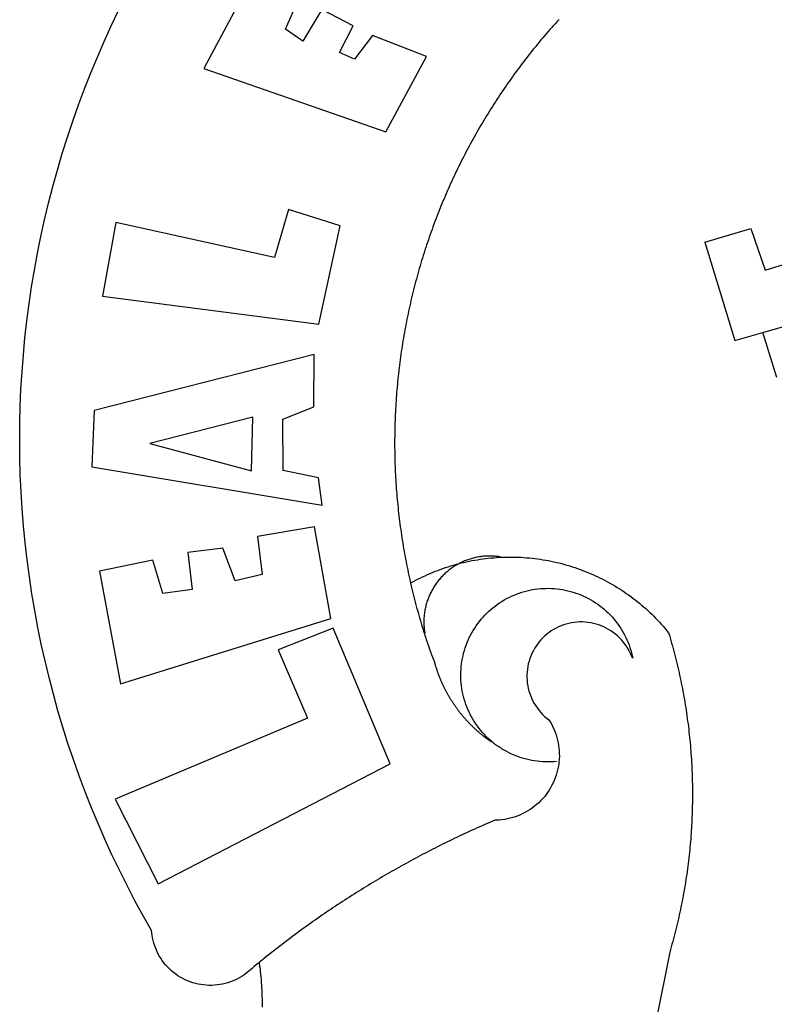
# Model space of a CAD drawing. Extents: x 184687 to 184920, y 1674788 to 1675103.
# Drawn here: x 184807 to 184809, y 1674835 to 1674838 of the extents above; entities that cross this region are included whole.
import ezdxf

# ---------------------------------------------------------------- set-up
doc = ezdxf.new("R2010")
doc.units = 0
doc.header["$LTSCALE"] = 10
doc.header["$MEASUREMENT"] = 0
doc.layers.add('BRAZAO', color=7, linetype='CONTINUOUS')

# ---------------------------------------------------------------- blocks, each defined once
blk = doc.blocks.new('Logo_Prefeitura')
at = {"layer": 'BRAZAO'}
for points in [[(-542.83, 630.42), (-543.57, 629.61), (-544.31, 628.79), (-545.04, 627.97), (-545.77, 627.15), (-546.49, 626.32), (-547.22, 625.49), (-547.93, 624.66), (-548.65, 623.83), (-549.36, 622.99), (-550.07, 622.15), (-550.77, 621.3), (-551.47, 620.46), (-552.17, 619.6), (-552.86, 618.75), (-553.55, 617.89), (-554.23, 617.04), (-554.92, 616.17), (-555.59, 615.31), (-556.27, 614.44), (-556.94, 613.57), (-557.6, 612.69), (-558.26, 611.82)], [(-662.76, 252.82), (-663.21, 252.45), (-664.06, 251.76), (-664.9, 251.06), (-665.75, 250.35), (-666.84, 249.44), (-667.68, 248.74), (-668.55, 248.07), (-669.46, 247.44), (-670.39, 246.86), (-671.35, 246.32), (-672.33, 245.83), (-673.33, 245.38), (-674.36, 244.98), (-675.4, 244.63), (-676.45, 244.32), (-677.52, 244.07), (-678.6, 243.87), (-679.69, 243.71), (-680.79, 243.61), (-681.88, 243.56), (-682.98, 243.56), (-684.08, 243.61), (-685.18, 243.71), (-686.26, 243.87), (-687.34, 244.07), (-688.41, 244.32), (-689.47, 244.63), (-690.51, 244.98), (-691.53, 245.38), (-692.54, 245.83), (-693.52, 246.32), (-694.48, 246.86), (-695.41, 247.44), (-696.31, 248.07), (-697.19, 248.74), (-698.03, 249.44), (-698.84, 250.19), (-699.61, 250.97), (-700.34, 251.79), (-701.04, 252.64), (-701.69, 253.52), (-702.31, 254.43), (-702.88, 255.37), (-703.4, 256.34), (-703.89, 257.33), (-704.32, 258.34), (-704.71, 259.36), (-705.04, 260.41), (-705.33, 261.47), (-705.57, 262.54), (-705.76, 263.63), (-705.97, 265.49), (-709.35, 271.46), (-712.63, 277.48), (-715.8, 283.55), (-718.86, 289.68), (-721.82, 295.87), (-724.67, 302.1), (-727.41, 308.39), (-730.04, 314.72), (-732.56, 321.09), (-734.96, 327.51), (-737.26, 333.97), (-739.44, 340.47), (-741.51, 347), (-743.46, 353.57), (-745.3, 360.17), (-747.02, 366.81), (-748.63, 373.47), (-750.12, 380.16), (-751.49, 386.88), (-752.74, 393.62), (-753.88, 400.38), (-754.9, 407.16), (-755.8, 413.95), (-756.58, 420.76), (-757.25, 427.58), (-757.79, 434.41), (-758.21, 441.26), (-758.52, 448.1), (-758.71, 454.96), (-758.77, 461.81), (-758.72, 468.66), (-758.54, 475.52), (-758.25, 482.36), (-757.84, 489.21), (-757.3, 496.04), (-756.65, 502.86), (-755.88, 509.67), (-754.99, 516.47), (-753.99, 523.25), (-752.86, 530.01), (-751.62, 536.75), (-750.25, 543.47), (-748.78, 550.16), (-747.18, 556.83), (-745.47, 563.47), (-743.64, 570.07), (-741.7, 576.65), (-739.64, 583.19), (-737.47, 589.69), (-735.19, 596.15), (-732.79, 602.57), (-730.29, 608.95), (-727.67, 615.29), (-724.94, 621.57), (-722.1, 627.81), (-719.15, 634)], [(-664.89, 648.48), (-685.05, 610.68), (-612.12, 585.36), (-595.91, 615.52), (-617.51, 623.91), (-617.51, 623.91), (-624.72, 614.46), (-630.72, 617.15), (-625.31, 627.81), (-637.77, 634.4), (-637.77, 634.4), (-645.43, 621.65), (-652.33, 626.44), (-646.77, 639.5), (-664.89, 648.48)], [(-558.26, 611.82), (-558.92, 610.93), (-559.58, 610.05), (-560.23, 609.17), (-560.88, 608.28), (-561.52, 607.39), (-562.16, 606.49), (-562.79, 605.59)], [(-562.79, 605.59), (-563.42, 604.69), (-564.05, 603.79), (-564.67, 602.89), (-565.29, 601.98), (-565.91, 601.07), (-566.52, 600.15), (-567.13, 599.24), (-567.73, 598.32), (-568.33, 597.4), (-568.92, 596.47), (-569.52, 595.55), (-570.1, 594.62), (-570.69, 593.69), (-571.27, 592.75), (-571.84, 591.81), (-572.41, 590.87), (-572.98, 589.93), (-573.54, 588.99), (-574.1, 588.04), (-574.65, 587.09), (-575.2, 586.14), (-575.75, 585.19), (-576.29, 584.23), (-576.83, 583.27), (-577.36, 582.31), (-577.89, 581.35), (-578.42, 580.38), (-578.94, 579.41), (-579.45, 578.44), (-579.96, 577.47), (-580.47, 576.5), (-580.98, 575.52), (-581.48, 574.54), (-581.97, 573.56), (-582.46, 572.57), (-582.95, 571.59), (-583.43, 570.6), (-583.91, 569.61), (-584.38, 568.62), (-584.85, 567.63), (-585.32, 566.63), (-585.78, 565.63), (-586.23, 564.63), (-586.68, 563.63), (-587.13, 562.62), (-587.57, 561.62), (-588.01, 560.61), (-588.45, 559.6), (-588.88, 558.59), (-589.3, 557.58), (-589.72, 556.56), (-590.14, 555.54), (-590.55, 554.52), (-590.96, 553.5), (-591.36, 552.48), (-591.76, 551.46), (-592.15, 550.43), (-592.54, 549.4), (-592.93, 548.37), (-593.31, 547.34), (-593.68, 546.31), (-594.06, 545.28), (-594.42, 544.24), (-594.79, 543.2), (-595.14, 542.16), (-595.5, 541.12), (-595.85, 540.08), (-596.19, 539.03), (-596.53, 537.99), (-596.86, 536.94), (-597.19, 535.89), (-597.52, 534.84), (-597.84, 533.79), (-598.16, 532.74), (-598.47, 531.69), (-598.78, 530.63), (-599.08, 529.58), (-599.38, 528.52), (-599.67, 527.46), (-599.96, 526.4), (-600.25, 525.34), (-600.53, 524.27), (-600.8, 523.21), (-601.07, 522.14), (-601.34, 521.08), (-601.6, 520.01), (-601.85, 518.94), (-602.11, 517.87), (-602.35, 516.8), (-602.59, 515.73), (-602.83, 514.65), (-603.06, 513.58), (-603.29, 512.5), (-603.52, 511.43), (-603.74, 510.35), (-603.95, 509.27), (-604.16, 508.19), (-604.36, 507.11), (-604.56, 506.03), (-604.76, 504.95), (-604.95, 503.87), (-605.14, 502.78), (-605.32, 501.7), (-605.49, 500.62), (-605.66, 499.53), (-605.83, 498.44), (-605.99, 497.36), (-606.15, 496.27), (-606.3, 495.18), (-606.45, 494.09), (-606.59, 493), (-606.73, 491.91), (-606.86, 490.82), (-606.99, 489.73), (-607.12, 488.63), (-607.24, 487.54), (-607.35, 486.45), (-607.46, 485.36), (-607.56, 484.26), (-607.66, 483.17), (-607.76, 482.07), (-607.85, 480.98), (-607.93, 479.88), (-608.02, 478.78), (-608.09, 477.69), (-608.16, 476.59), (-608.23, 475.49), (-608.29, 474.4), (-608.35, 473.3), (-608.4, 472.2), (-608.45, 471.1), (-608.49, 470), (-608.53, 468.9), (-608.56, 467.81), (-608.59, 466.71), (-608.61, 465.61), (-608.63, 464.51), (-608.64, 463.41), (-608.65, 462.31), (-608.65, 461.21), (-608.65, 460.11), (-608.65, 459.01), (-608.64, 457.91), (-608.62, 456.82), (-608.6, 455.72), (-608.58, 454.62), (-608.55, 453.52), (-608.51, 452.42), (-608.47, 451.32), (-608.43, 450.22), (-608.38, 449.13), (-608.32, 448.03), (-608.27, 446.93), (-608.2, 445.83), (-608.13, 444.74), (-608.06, 443.64), (-607.98, 442.54), (-607.9, 441.45), (-607.81, 440.35), (-607.72, 439.26), (-607.62, 438.16), (-607.52, 437.07), (-607.42, 435.97), (-607.3, 434.88), (-607.19, 433.79), (-607.07, 432.69), (-606.94, 431.6), (-606.81, 430.51), (-606.68, 429.42), (-606.54, 428.33), (-606.39, 427.24), (-606.24, 426.15), (-606.09, 425.06), (-605.93, 423.97), (-605.76, 422.89), (-605.6, 421.8), (-605.42, 420.72), (-605.24, 419.63), (-605.06, 418.55), (-604.87, 417.46), (-604.68, 416.38), (-604.48, 415.3), (-604.28, 414.22), (-604.08, 413.14), (-603.86, 412.06), (-603.65, 410.98), (-603.43, 409.91), (-603.2, 408.83), (-602.97, 407.76), (-602.74, 406.68), (-602.5, 405.61), (-602.28, 404.68)], [(-720.32, 549.12), (-725.6, 519.61), (-639.02, 508.4), (-630.45, 547.7), (-651.15, 554.29), (-651.15, 554.29), (-656.71, 535.09), (-720.32, 549.12)], [(-484.46, 541.2), (-466.05, 546.6)], [(-466.05, 546.6), (-460.27, 529.97)], [(-484.46, 541.2), (-472.47, 501.84)], [(-460.27, 529.97), (-440.02, 536.21), (-436.44, 537.24)], [(-461.24, 505.05), (-364.84, 532.65)], [(-472.47, 501.84), (-461.24, 505.05)], [(-455.59, 487.04), (-461.24, 505.05)], [(-640.84, 496.18), (-728.92, 473.71), (-729.83, 451.21), (-637.69, 435.8), (-639.19, 446.75), (-653.3, 449.74), (-653.44, 470.29), (-640.98, 475.25), (-640.84, 496.18)], [(-665.42, 471.13), (-706.72, 460.52), (-665.9, 449.59), (-665.42, 471.13)], [(-726.85, 409.48), (-718.46, 364.36), (-634.26, 390.5), (-640.7, 427.25), (-640.7, 427.25), (-663.51, 423.34), (-661.72, 408.04), (-672.52, 405.63), (-677.47, 418.68), (-677.47, 418.68), (-691.43, 416.87), (-689.78, 402.03), (-701.49, 400.52), (-705.53, 413.87), (-705.53, 413.87), (-726.85, 409.48)], [(-566.14, 415.02), (-566.61, 415.2), (-567.06, 415.27), (-567.52, 415.32), (-567.98, 415.37), (-568.44, 415.41), (-568.9, 415.45), (-569.36, 415.47), (-569.82, 415.49), (-570.28, 415.5), (-570.74, 415.5), (-570.74, 415.5), (-571.2, 415.49), (-571.66, 415.48), (-572.12, 415.45), (-572.58, 415.42), (-573.04, 415.38), (-573.5, 415.34), (-573.95, 415.28), (-574.41, 415.22), (-574.87, 415.15), (-575.32, 415.07), (-575.77, 414.98), (-576.22, 414.89), (-576.67, 414.78), (-577.12, 414.67), (-577.57, 414.55), (-578.01, 414.43), (-578.45, 414.29), (-578.89, 414.15), (-579.32, 414), (-579.76, 413.85), (-580.19, 413.68), (-580.62, 413.51), (-581.04, 413.33), (-581.46, 413.15), (-581.98, 412.72)], [(-581.98, 412.72), (-580.91, 412.97), (-579.84, 413.22), (-578.76, 413.44), (-577.69, 413.66), (-576.6, 413.86), (-575.52, 414.04), (-574.43, 414.21), (-573.35, 414.36), (-572.26, 414.5), (-571.16, 414.63), (-570.07, 414.74), (-568.98, 414.84), (-567.88, 414.92), (-566.78, 414.98), (-566.14, 415.02)], [(-566.14, 415.02), (-564.59, 415.07), (-563.49, 415.1), (-562.39, 415.1), (-562.39, 415.1), (-561.29, 415.1), (-560.19, 415.07), (-559.09, 415.04), (-557.99, 414.98), (-556.9, 414.92), (-555.8, 414.84), (-554.71, 414.74), (-553.61, 414.63), (-552.52, 414.5), (-551.43, 414.36), (-550.34, 414.21), (-549.26, 414.04), (-548.17, 413.85), (-547.09, 413.65), (-546.01, 413.44), (-544.94, 413.21), (-543.87, 412.97), (-542.8, 412.71), (-541.73, 412.44), (-540.67, 412.15), (-539.61, 411.85), (-538.56, 411.54), (-537.51, 411.21), (-536.47, 410.87), (-535.43, 410.51), (-534.39, 410.14), (-533.36, 409.76), (-532.34, 409.36), (-531.32, 408.94), (-530.31, 408.52), (-529.3, 408.08), (-528.3, 407.63), (-527.3, 407.16), (-526.31, 406.68), (-525.33, 406.19), (-524.36, 405.68), (-523.39, 405.16), (-522.43, 404.63), (-521.47, 404.08), (-520.53, 403.52), (-519.59, 402.95), (-518.65, 402.37), (-517.73, 401.77), (-516.81, 401.16), (-515.91, 400.54), (-515.01, 399.91), (-514.12, 399.27), (-513.24, 398.61), (-512.37, 397.94), (-511.5, 397.26), (-510.65, 396.57), (-509.8, 395.86), (-508.97, 395.15), (-508.14, 394.42), (-507.33, 393.68), (-506.52, 392.94), (-505.73, 392.18), (-504.94, 391.41), (-504.17, 390.63), (-503.41, 389.84), (-502.65, 389.04), (-501.91, 388.23), (-501.18, 387.41), (-500.46, 386.58), (-499.75, 385.74), (-498.98, 384.79), (-498.66, 383.74), (-498.35, 382.68), (-498.04, 381.63), (-497.75, 380.57), (-497.45, 379.51), (-497.16, 378.45), (-496.88, 377.39), (-496.6, 376.32), (-496.32, 375.26), (-496.06, 374.19), (-495.79, 373.13), (-495.53, 372.06), (-495.28, 370.99), (-495.03, 369.92), (-494.79, 368.85), (-494.56, 367.77), (-494.32, 366.7), (-494.1, 365.62), (-493.88, 364.55), (-493.66, 363.47), (-493.45, 362.39), (-493.24, 361.31), (-493.04, 360.23), (-492.85, 359.15), (-492.66, 358.06), (-492.48, 356.98), (-492.3, 355.9), (-492.13, 354.81), (-491.96, 353.72), (-491.8, 352.64), (-491.64, 351.55), (-491.49, 350.46), (-491.34, 349.37), (-491.2, 348.28), (-491.06, 347.19), (-490.93, 346.1), (-490.81, 345.01), (-490.69, 343.91), (-490.57, 342.82), (-490.46, 341.73), (-490.36, 340.63), (-490.26, 339.54), (-490.17, 338.44), (-490.08, 337.35), (-490, 336.25), (-489.92, 335.15), (-489.85, 334.06), (-489.79, 332.96), (-489.73, 331.86), (-489.67, 330.77), (-489.62, 329.67), (-489.58, 328.57), (-489.54, 327.47), (-489.5, 326.37), (-489.48, 325.27), (-489.45, 324.17), (-489.44, 323.07), (-489.42, 321.98), (-489.42, 320.88), (-489.42, 319.78), (-489.42, 318.68), (-489.43, 317.58), (-489.44, 316.48), (-489.47, 315.38), (-489.49, 314.28), (-489.52, 313.18), (-489.56, 312.08), (-489.6, 310.99), (-489.65, 309.89), (-489.7, 308.79), (-489.76, 307.69), (-489.82, 306.6), (-489.89, 305.5), (-489.97, 304.4), (-490.05, 303.31), (-490.13, 302.21), (-490.22, 301.11), (-490.32, 300.02), (-490.42, 298.93), (-490.53, 297.83), (-490.64, 296.74), (-490.76, 295.64), (-490.88, 294.55), (-491.01, 293.46), (-491.14, 292.37), (-491.28, 291.28), (-491.42, 290.19), (-491.57, 289.1), (-491.73, 288.01), (-491.89, 286.93), (-492.06, 285.84), (-492.23, 284.75), (-492.4, 283.67), (-492.59, 282.58), (-492.77, 281.5), (-492.96, 280.42), (-493.16, 279.34), (-493.37, 278.26), (-493.57, 277.18), (-493.79, 276.1), (-494.01, 275.02), (-494.23, 273.95), (-494.46, 272.87), (-494.69, 271.8), (-494.93, 270.72), (-495.18, 269.65), (-495.43, 268.58), (-495.69, 267.51), (-495.95, 266.45), (-496.21, 265.38), (-496.49, 264.32), (-496.76, 263.25), (-497.04, 262.19), (-497.33, 261.13), (-497.62, 260.07), (-497.92, 259.01), (-498.53, 256.9), (-514.83, 175.19)], [(-602.28, 404.68), (-601.39, 405.17), (-600.42, 405.69), (-599.45, 406.2), (-598.47, 406.69), (-597.48, 407.17), (-596.48, 407.63), (-595.48, 408.09), (-594.47, 408.53), (-593.46, 408.95), (-592.44, 409.37), (-591.41, 409.76), (-590.39, 410.15), (-589.35, 410.52), (-588.31, 410.87), (-587.27, 411.22), (-586.22, 411.55), (-585.16, 411.86), (-584.11, 412.16), (-581.98, 412.72)], [(-581.98, 412.72), (-583.52, 412.1), (-583.92, 411.87), (-584.31, 411.64), (-584.7, 411.4), (-585.09, 411.14), (-585.47, 410.89), (-585.85, 410.62), (-586.22, 410.35), (-586.59, 410.08), (-586.96, 409.79), (-587.31, 409.5), (-587.67, 409.21), (-588.02, 408.91), (-588.36, 408.6), (-588.7, 408.29), (-589.03, 407.97), (-589.36, 407.64), (-589.68, 407.31), (-589.99, 406.97), (-590.3, 406.63), (-590.6, 406.29), (-590.9, 405.93), (-591.19, 405.57), (-591.48, 405.21), (-591.75, 404.85), (-592.03, 404.47), (-592.29, 404.1), (-592.55, 403.71), (-592.8, 403.33), (-593.05, 402.94), (-593.28, 402.54), (-593.51, 402.14), (-593.74, 401.74), (-593.96, 401.34), (-594.17, 400.93), (-594.37, 400.51), (-594.56, 400.09), (-594.75, 399.67), (-594.93, 399.25), (-595.11, 398.82), (-595.27, 398.39), (-595.43, 397.96), (-595.58, 397.52), (-595.72, 397.09), (-595.86, 396.65), (-595.99, 396.2), (-596.11, 395.76), (-596.22, 395.31), (-596.32, 394.86), (-596.42, 394.41), (-596.51, 393.96), (-596.59, 393.51), (-596.66, 393.05), (-596.73, 392.59), (-596.78, 392.14), (-596.83, 391.68), (-596.87, 391.22), (-596.91, 390.76), (-596.93, 390.3), (-596.95, 389.84), (-596.96, 389.38), (-596.96, 388.92), (-596.95, 388.46), (-596.94, 388), (-596.91, 387.54), (-596.88, 387.08), (-596.84, 386.62), (-596.79, 386.16), (-596.74, 385.7), (-596.68, 385.25), (-596.6, 384.79), (-596.73, 384.4)], [(-581.98, 412.72), (-582.29, 412.75), (-582.29, 412.75), (-582.71, 412.54), (-581.98, 412.72)], [(-602.28, 404.68), (-602, 403.47), (-601.75, 402.4), (-601.49, 401.33), (-601.23, 400.26), (-600.96, 399.2), (-600.69, 398.13), (-600.41, 397.07), (-600.13, 396), (-599.85, 394.94), (-599.56, 393.88), (-599.26, 392.82), (-598.96, 391.77), (-598.66, 390.71), (-598.35, 389.66), (-598.03, 388.6), (-597.71, 387.55), (-597.39, 386.5), (-597.06, 385.45), (-596.73, 384.4)], [(-569.77, 341.21), (-570.35, 341.7), (-571.16, 342.44), (-571.95, 343.2), (-572.72, 343.99), (-573.46, 344.8), (-574.17, 345.63), (-574.86, 346.49), (-575.52, 347.37), (-576.15, 348.27), (-576.75, 349.19), (-577.33, 350.13), (-577.87, 351.08), (-578.38, 352.05), (-578.87, 353.04), (-579.32, 354.04), (-579.74, 355.06), (-580.12, 356.09), (-580.48, 357.13), (-580.8, 358.18), (-581.09, 359.24), (-581.34, 360.31), (-581.56, 361.39), (-581.75, 362.47), (-581.9, 363.56), (-582.02, 364.65), (-582.1, 365.75), (-582.15, 366.85), (-582.16, 367.94), (-582.14, 369.04), (-582.08, 370.14), (-581.99, 371.24), (-581.86, 372.33), (-581.7, 373.42), (-581.51, 374.5), (-581.28, 375.57), (-581.02, 376.64), (-580.72, 377.7), (-580.39, 378.75), (-580.03, 379.78), (-579.64, 380.81), (-579.21, 381.82), (-578.75, 382.82), (-578.26, 383.81), (-577.74, 384.77), (-577.19, 385.72), (-576.61, 386.66), (-576, 387.57), (-575.36, 388.47), (-574.69, 389.34), (-573.99, 390.19), (-573.27, 391.02), (-572.53, 391.83), (-571.76, 392.61), (-570.96, 393.37), (-570.14, 394.1), (-569.3, 394.8), (-568.43, 395.48), (-567.55, 396.13), (-566.64, 396.76), (-565.72, 397.35), (-564.77, 397.91), (-563.81, 398.45), (-562.84, 398.95), (-561.84, 399.43), (-560.84, 399.87), (-559.82, 400.28), (-558.78, 400.65), (-557.74, 401), (-556.68, 401.31), (-555.62, 401.58), (-554.55, 401.83), (-553.47, 402.03), (-552.39, 402.21), (-551.29, 402.35), (-550.2, 402.46), (-549.1, 402.53), (-548.01, 402.56), (-546.91, 402.57), (-546.91, 402.57), (-545.81, 402.53), (-544.71, 402.46), (-543.62, 402.36), (-542.53, 402.23), (-541.44, 402.05), (-540.36, 401.85), (-539.29, 401.61), (-538.22, 401.34), (-537.17, 401.03), (-536.12, 400.69), (-535.09, 400.32), (-534.07, 399.91), (-533.06, 399.47), (-532.06, 399), (-531.09, 398.5), (-530.12, 397.97), (-529.18, 397.41), (-528.25, 396.82), (-527.34, 396.2), (-526.46, 395.55), (-525.59, 394.88), (-524.75, 394.17), (-523.92, 393.45), (-523.12, 392.69), (-522.35, 391.91), (-521.6, 391.11), (-520.88, 390.28), (-520.18, 389.43), (-519.51, 388.56), (-518.87, 387.67), (-518.25, 386.75), (-517.67, 385.82), (-517.11, 384.87), (-516.59, 383.91), (-516.1, 382.93), (-515.63, 381.93), (-515.2, 380.92), (-514.81, 379.89), (-514.44, 378.86), (-514.11, 377.81), (-513.81, 376.75), (-513.54, 375.68), (-513.31, 374.61)], [(-703.27, 284.19), (-610.42, 332.31), (-633.21, 386.6), (-633.21, 386.6), (-655.27, 377.89), (-643.58, 350.6), (-720.58, 318.16), (-703.27, 284.19)], [(-513.31, 374.61), (-513.81, 375.48), (-514.24, 376.48), (-514.73, 377.47), (-515.27, 378.43), (-515.85, 379.36), (-516.48, 380.26), (-517.15, 381.13), (-517.87, 381.96), (-518.63, 382.76), (-519.43, 383.51), (-520.27, 384.22), (-521.14, 384.9), (-522.04, 385.52), (-522.97, 386.1), (-523.93, 386.63), (-524.92, 387.12), (-525.93, 387.55), (-526.96, 387.93), (-528.01, 388.26), (-529.08, 388.53), (-530.15, 388.75), (-531.24, 388.91), (-532.33, 389.02), (-533.43, 389.08), (-533.43, 389.08), (-534.53, 389.08), (-535.63, 389.02), (-536.72, 388.91), (-537.81, 388.74), (-538.88, 388.52), (-539.95, 388.25), (-541, 387.92), (-542.03, 387.54), (-543.04, 387.1), (-544.02, 386.62), (-544.99, 386.08), (-545.92, 385.5), (-546.82, 384.88), (-547.69, 384.2), (-548.52, 383.49), (-549.32, 382.73), (-550.08, 381.93), (-550.8, 381.1), (-551.47, 380.23), (-552.1, 379.33), (-552.68, 378.4), (-553.21, 377.44), (-553.7, 376.45), (-554.13, 375.44), (-554.52, 374.41), (-554.85, 373.37), (-555.13, 372.3), (-555.35, 371.23), (-555.52, 370.14), (-555.63, 369.05), (-555.69, 367.95), (-555.69, 366.85), (-555.64, 365.75), (-555.53, 364.66), (-555.37, 363.57), (-555.15, 362.5), (-554.87, 361.43), (-554.55, 360.38), (-554.17, 359.35), (-553.74, 358.34), (-553.26, 357.35), (-552.73, 356.39), (-552.15, 355.45), (-551.52, 354.55), (-550.85, 353.68), (-550.14, 352.84), (-549.39, 352.04), (-548.59, 351.28), (-547.76, 350.56), (-546.87, 349.87), (-546.29, 348.93), (-545.76, 347.97), (-545.26, 346.99), (-544.81, 345.99), (-544.4, 344.97), (-544.03, 343.93), (-543.71, 342.88), (-543.43, 341.82), (-543.19, 340.75), (-543.01, 339.66), (-542.86, 338.57), (-542.77, 337.48), (-542.72, 336.38), (-542.71, 335.28), (-542.76, 334.18), (-542.85, 333.09), (-542.98, 332), (-543.16, 330.91), (-543.39, 329.84), (-543.66, 328.77), (-543.98, 327.72), (-544.34, 326.68), (-544.74, 325.66), (-545.19, 324.66), (-545.68, 323.67), (-546.21, 322.71), (-546.78, 321.77), (-547.39, 320.85), (-548.03, 319.96), (-548.72, 319.1), (-549.44, 318.27), (-550.19, 317.47), (-550.98, 316.71), (-551.8, 315.97), (-552.65, 315.28), (-553.52, 314.61), (-554.43, 313.99), (-555.36, 313.41), (-556.31, 312.86), (-557.29, 312.35), (-558.29, 311.89), (-559.3, 311.47), (-560.33, 311.09), (-561.38, 310.76), (-562.44, 310.47), (-563.51, 310.23), (-564.59, 310.03), (-565.68, 309.87), (-566.78, 309.77), (-568.52, 309.69), (-569.53, 309.26), (-570.54, 308.83), (-571.55, 308.39), (-572.55, 307.95), (-573.56, 307.51), (-574.57, 307.06), (-575.57, 306.62), (-576.57, 306.17), (-577.57, 305.71), (-578.57, 305.26), (-579.57, 304.8), (-580.57, 304.33), (-581.57, 303.87), (-582.56, 303.4), (-583.55, 302.93), (-584.55, 302.46), (-585.54, 301.98), (-586.53, 301.5), (-587.51, 301.02), (-588.5, 300.54), (-589.49, 300.05), (-590.47, 299.56), (-591.45, 299.07), (-592.43, 298.57), (-593.41, 298.07), (-594.39, 297.57), (-595.37, 297.07), (-596.35, 296.56), (-597.32, 296.05), (-598.29, 295.54), (-599.26, 295.03), (-600.23, 294.51), (-601.2, 293.99), (-602.17, 293.47), (-603.13, 292.94), (-604.1, 292.41), (-605.06, 291.88), (-606.02, 291.35), (-606.98, 290.81), (-607.94, 290.27), (-608.89, 289.73), (-609.85, 289.19), (-610.8, 288.64), (-611.75, 288.09), (-612.7, 287.54), (-613.65, 286.98), (-614.6, 286.42), (-615.55, 285.86), (-616.49, 285.3), (-617.43, 284.73), (-618.37, 284.16), (-619.31, 283.59), (-620.25, 283.02), (-621.18, 282.44), (-622.12, 281.86), (-623.05, 281.28), (-623.98, 280.7), (-624.91, 280.11), (-625.84, 279.52), (-626.77, 278.93), (-627.69, 278.33), (-628.61, 277.74), (-629.53, 277.14), (-630.45, 276.53), (-631.37, 275.93), (-632.29, 275.32), (-633.2, 274.71), (-634.11, 274.1), (-635.02, 273.48), (-635.93, 272.86), (-636.84, 272.24), (-637.74, 271.62), (-638.65, 270.99), (-639.55, 270.36), (-640.45, 269.73), (-641.35, 269.1), (-642.24, 268.46), (-643.14, 267.83), (-644.03, 267.18), (-644.92, 266.54), (-645.81, 265.89), (-646.7, 265.25), (-647.59, 264.6), (-648.47, 263.94), (-649.35, 263.28), (-650.23, 262.63), (-651.11, 261.97), (-651.99, 261.3), (-652.86, 260.64), (-653.73, 259.97), (-654.6, 259.3), (-655.47, 258.62), (-656.34, 257.95), (-657.2, 257.27), (-658.07, 256.59), (-658.93, 255.91), (-659.79, 255.22), (-660.65, 254.53), (-661.5, 253.84), (-662.35, 253.15), (-662.76, 252.82)], [(-596.73, 384.4), (-596.55, 383.85), (-596.39, 383.36), (-596.27, 382.97), (-596.13, 382.54), (-596.07, 382.31), (-595.99, 382.1), (-595.84, 381.66), (-595.75, 381.26), (-595.67, 381.06)], [(-595.67, 381.06), (-595.36, 380.23), (-595, 379.19), (-594.64, 378.15), (-594.28, 377.11), (-593.91, 376.08), (-593.53, 375.04), (-593.16, 374.01), (-592.67, 372.96)], [(-592.67, 372.96), (-592.64, 372.68), (-592.58, 372.45), (-592.51, 372.23), (-592.45, 372), (-592.38, 371.78), (-592.31, 371.56), (-592.24, 371.33), (-592.17, 371.11), (-592.1, 370.89), (-592.03, 370.66), (-591.96, 370.44), (-591.89, 370.22), (-591.81, 370), (-591.74, 369.78), (-591.66, 369.56), (-591.59, 369.33), (-591.51, 369.11), (-591.43, 368.89), (-591.35, 368.67), (-591.27, 368.45), (-591.19, 368.23), (-591.11, 368.02), (-591.03, 367.8), (-590.94, 367.58), (-590.86, 367.36), (-590.77, 367.14), (-590.69, 366.93), (-590.6, 366.71), (-590.51, 366.49), (-590.42, 366.28), (-590.33, 366.06), (-590.24, 365.85), (-590.15, 365.63), (-590.06, 365.42), (-589.96, 365.2), (-589.87, 364.99), (-589.77, 364.77), (-589.68, 364.56), (-589.58, 364.35), (-589.48, 364.14), (-589.38, 363.92), (-589.28, 363.71), (-589.18, 363.5), (-589.08, 363.29), (-588.98, 363.08), (-588.87, 362.87), (-588.77, 362.66), (-588.67, 362.45), (-588.56, 362.24), (-588.45, 362.04), (-588.35, 361.83), (-588.24, 361.62), (-588.13, 361.42), (-588.02, 361.21), (-587.91, 361), (-587.8, 360.8), (-587.68, 360.59), (-587.57, 360.39), (-587.46, 360.18), (-587.34, 359.98), (-587.22, 359.78), (-587.11, 359.57), (-586.99, 359.37), (-586.87, 359.17), (-586.75, 358.97), (-586.63, 358.77), (-586.51, 358.57), (-586.39, 358.37), (-586.27, 358.17), (-586.14, 357.97), (-586.02, 357.77), (-585.89, 357.58), (-585.77, 357.38), (-585.64, 357.18), (-585.51, 356.99), (-585.39, 356.79), (-585.26, 356.6), (-585.13, 356.4), (-585, 356.21), (-584.87, 356.01), (-584.73, 355.82), (-584.6, 355.63), (-584.47, 355.44), (-584.33, 355.25), (-584.2, 355.06), (-584.06, 354.87), (-583.92, 354.68), (-583.78, 354.49), (-583.65, 354.3), (-583.51, 354.11), (-583.37, 353.92), (-583.23, 353.74), (-583.08, 353.55), (-582.94, 353.37), (-582.8, 353.18), (-582.65, 353), (-582.51, 352.81), (-582.37, 352.63), (-582.22, 352.45), (-582.07, 352.27), (-581.92, 352.09), (-581.78, 351.9), (-581.63, 351.72), (-581.48, 351.55), (-581.33, 351.37), (-581.17, 351.19), (-581.02, 351.01), (-580.87, 350.83), (-580.72, 350.66), (-580.56, 350.48), (-580.41, 350.31), (-580.25, 350.13), (-580.1, 349.96), (-579.94, 349.79), (-579.78, 349.61), (-579.62, 349.44), (-579.46, 349.27), (-579.3, 349.1), (-579.14, 348.93), (-578.98, 348.76), (-578.82, 348.59), (-578.66, 348.42), (-578.49, 348.26), (-578.33, 348.09), (-578.16, 347.92), (-578, 347.76), (-577.83, 347.59), (-577.66, 347.43), (-577.5, 347.27), (-577.33, 347.11), (-577.16, 346.94), (-576.99, 346.78), (-576.82, 346.62), (-576.65, 346.46), (-576.48, 346.3), (-576.31, 346.15), (-576.13, 345.99), (-575.96, 345.83), (-575.79, 345.68), (-575.61, 345.52), (-575.44, 345.37), (-575.26, 345.21), (-575.08, 345.06), (-574.91, 344.91), (-574.73, 344.75), (-574.55, 344.6), (-574.37, 344.45), (-574.19, 344.3), (-574.01, 344.16), (-573.83, 344.01), (-573.65, 343.86), (-573.46, 343.71), (-573.28, 343.57), (-573.1, 343.42), (-572.91, 343.28), (-572.73, 343.13), (-572.54, 342.99), (-572.36, 342.85), (-572.17, 342.71), (-571.99, 342.57), (-571.8, 342.43), (-571.61, 342.29), (-571.42, 342.15), (-571.23, 342.01), (-571.04, 341.88), (-570.85, 341.74), (-570.66, 341.61), (-570.47, 341.47), (-570.28, 341.34), (-570.08, 341.21), (-569.77, 341.21)], [(-565.81, 338.35), (-566.03, 338.49), (-566.2, 338.65), (-566.36, 338.8), (-566.53, 338.96), (-566.73, 339.08), (-567, 339.1), (-567.19, 339.23), (-567.38, 339.37), (-567.57, 339.5), (-567.77, 339.64), (-567.95, 339.77), (-568.15, 339.9), (-568.34, 340.03), (-568.72, 340.3), (-568.88, 340.48), (-569.06, 340.63), (-569.24, 340.77), (-569.42, 340.92), (-569.6, 341.06), (-569.77, 341.21)], [(-543.89, 333.22), (-544.98, 333.13), (-546.08, 333.07), (-547.18, 333.05), (-548.28, 333.06), (-549.38, 333.1), (-550.47, 333.18), (-551.57, 333.3), (-552.66, 333.45), (-553.74, 333.63), (-554.82, 333.85), (-555.89, 334.1), (-556.95, 334.38), (-558, 334.7), (-559.04, 335.05), (-560.07, 335.44), (-561.09, 335.86), (-562.09, 336.3), (-563.08, 336.78), (-564.05, 337.3), (-565.01, 337.84), (-565.81, 338.35)], [(-661.59, 234.88), (-661.59, 235.98), (-661.59, 237.08), (-661.6, 238.18), (-661.63, 239.27), (-661.66, 240.37), (-661.71, 241.47), (-661.76, 242.57), (-661.83, 243.67), (-661.9, 244.76), (-661.98, 245.86), (-662.08, 246.95), (-662.18, 248.05), (-662.3, 249.14), (-662.42, 250.23), (-662.56, 251.32), (-662.7, 252.41), (-662.76, 252.82)]]:
    blk.add_lwpolyline(points, dxfattribs=at)

msp = doc.modelspace()

# ---------------------------------------------------------------- block references
at = {"layer": 'BRAZAO', "linetype": 'Continuous', "xscale": 0.007459130196366459, "yscale": 0.007459130138158798, "zscale": 0.00745913024731101}
msp.add_blockref('Logo_Prefeitura', (184812.2951, 1674832.9204), dxfattribs=at)

doc.saveas('drawing.dxf')
